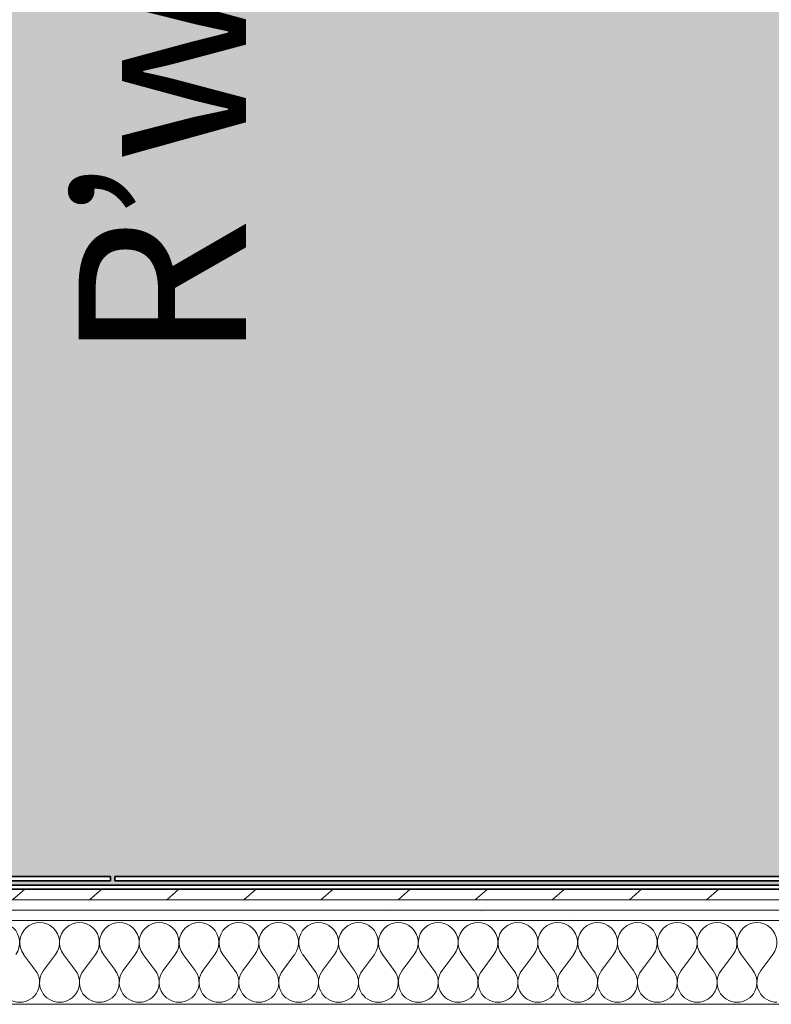
# Model space of a CAD drawing. Units: millimetres. Extents: x -130 to 56039, y -10621 to 45709.
# Drawn here: x 37139 to 38037, y 13163 to 14339 of the extents above; entities that cross this region are included whole.
import ezdxf

# ---------------------------------------------------------------- set-up
doc = ezdxf.new("R2010")
doc.units = ezdxf.units.MM
for name, color, linetype, lineweight, true_color in [('0-2', 7, 'Continuous', 9, 0x767676), ('_KUU_seinad_sise-1', 7, 'Continuous', 9, 0x260000), ('_KUU_seinad_sise-2', 7, 'Continuous', 9, 0x666666), ('A-DOOR-IDEN-2', 9, 'Continuous', 9, 0x808080), ('A-FLOR-PATT-1', 7, 'Continuous', 9, 0x8cb08a)]:
    doc.layers.add(name, color=color, linetype=linetype, lineweight=lineweight, true_color=true_color)
for name, color, linetype, lineweight in [('_KUU_seinad_sise', 7, 'Continuous', 9), ('A-WALL-2', 7, 'Continuous', 35), ('AR-5-01 1_ KORRUSE PLAAN_dwg-1', 7, 'Continuous', 9)]:
    doc.layers.add(name, color=color, linetype=linetype, lineweight=lineweight)
doc.styles.add('ISOCPEUR', font='isocpeur.ttf', dxfattribs={"height": 200})
pattern_1 = [(40.635, (21710.305, 85444.325), (-48.84284, 56.91552), [0, -75])]

# ---------------------------------------------------------------- blocks, each defined once
blk = doc.blocks.new('AR-5-01 1_ KORRUSE PLAAN_dwg__X176-58454256-1_ KORRUS VIIMISTLUSPLAAN')
at = {"layer": '_KUU_seinad_sise-2'}
for p, q in [((37143.6, 13222), (37157.9, 13203)), ((37181.7, 13222), (37167.4, 13203)), ((37191.3, 13222), (37205.5, 13203)), ((37229.4, 13222), (37215.1, 13203)), ((37238.9, 13222), (37253.2, 13203)), ((37277, 13222), (37262.7, 13203)), ((37286.5, 13222), (37300.8, 13203)), ((37324.6, 13222), (37310.3, 13203)), ((37334.1, 13222), (37348.4, 13203)), ((37372.2, 13222), (37357.9, 13203)), ((37381.7, 13222), (37396, 13203)), ((37419.8, 13222), (37405.5, 13203)), ((37429.4, 13222), (37443.6, 13203)), ((37467.4, 13222), (37453.2, 13203)), ((37477, 13222), (37491.3, 13203)), ((37515.1, 13222), (37500.8, 13203)), ((37524.6, 13222), (37538.9, 13203)), ((37562.7, 13222), (37548.4, 13203)), ((37572.2, 13222), (37586.5, 13203)), ((37610.3, 13222), (37596, 13203)), ((37619.8, 13222), (37634.1, 13203)), ((37657.9, 13222), (37643.6, 13203)), ((37667.4, 13222), (37681.7, 13203)), ((37705.5, 13222), (37691.3, 13203)), ((37715.1, 13222), (37729.4, 13203)), ((37753.2, 13222), (37738.9, 13203)), ((37762.7, 13222), (37777, 13203)), ((37800.8, 13222), (37786.5, 13203)), ((37810.3, 13222), (37824.6, 13203)), ((37848.4, 13222), (37834.1, 13203)), ((37857.9, 13222), (37872.2, 13203)), ((37896, 13222), (37881.7, 13203)), ((37905.5, 13222), (37919.8, 13203)), ((37943.6, 13222), (37929.4, 13203)), ((37953.2, 13222), (37967.4, 13203)), ((37991.3, 13222), (37977, 13203)), ((38000.8, 13222), (38015.1, 13203)), ((38038.9, 13222), (38024.6, 13203))]:
    blk.add_line(p, q, dxfattribs=at)
for centre, start, end in [((37115.1, 13236.3), 323.1301, 216.8699), ((37162.7, 13236.3), 323.1301, 216.8699), ((37210.3, 13236.3), 323.1301, 216.8699), ((37257.9, 13236.3), 323.1301, 216.8699), ((37305.5, 13236.3), 323.1301, 216.8699), ((37353.2, 13236.3), 323.1301, 216.8699), ((37400.8, 13236.3), 323.1301, 216.8699), ((37448.4, 13236.3), 323.1301, 216.8699), ((37496, 13236.3), 323.1301, 216.8699), ((37543.6, 13236.3), 323.1301, 216.8699), ((37591.3, 13236.3), 323.1301, 216.8699), ((37638.9, 13236.3), 323.1301, 216.8699), ((37686.5, 13236.3), 323.1301, 216.8699), ((37734.1, 13236.3), 323.1301, 216.8699), ((37781.7, 13236.3), 323.1301, 216.8699), ((37829.4, 13236.3), 323.1301, 216.8699), ((37877, 13236.3), 323.1301, 216.8699), ((37924.6, 13236.3), 323.1301, 216.8699), ((37972.2, 13236.3), 323.1301, 216.8699), ((38019.8, 13236.3), 323.1301, 216.8699), ((37138.9, 13188.7), 143.1301, 270), ((37138.9, 13188.7), 270, 36.8699), ((37186.5, 13188.7), 143.1301, 270), ((37186.5, 13188.7), 270, 36.8699), ((37234.1, 13188.7), 143.1301, 270), ((37234.1, 13188.7), 270, 36.8699), ((37281.7, 13188.7), 143.1301, 270), ((37281.7, 13188.7), 270, 36.8699), ((37329.4, 13188.7), 143.1301, 270), ((37329.4, 13188.7), 270, 36.8699), ((37377, 13188.7), 143.1301, 270), ((37377, 13188.7), 270, 36.8699), ((37424.6, 13188.7), 143.1301, 270), ((37424.6, 13188.7), 270, 36.8699), ((37472.2, 13188.7), 143.1301, 270), ((37472.2, 13188.7), 270, 36.8699), ((37519.8, 13188.7), 143.1301, 270), ((37519.8, 13188.7), 270, 36.8699), ((37567.4, 13188.7), 143.1301, 270), ((37567.4, 13188.7), 270, 36.8699), ((37615.1, 13188.7), 143.1301, 270), ((37615.1, 13188.7), 270, 36.8699), ((37662.7, 13188.7), 143.1301, 270), ((37662.7, 13188.7), 270, 36.8699), ((37710.3, 13188.7), 143.1301, 270), ((37710.3, 13188.7), 270, 36.8699), ((37757.9, 13188.7), 143.1301, 270), ((37757.9, 13188.7), 270, 36.8699), ((37805.5, 13188.7), 143.1301, 270), ((37805.5, 13188.7), 270, 36.8699), ((37853.2, 13188.7), 143.1301, 270), ((37853.2, 13188.7), 270, 36.8699), ((37900.8, 13188.7), 143.1301, 270), ((37900.8, 13188.7), 270, 36.8699), ((37948.4, 13188.7), 143.1301, 270), ((37948.4, 13188.7), 270, 36.8699), ((37996, 13188.7), 143.1301, 270), ((37996, 13188.7), 270, 36.8699), ((38043.6, 13188.7), 143.1301, 270)]:
    blk.add_arc(centre, 23.8, start, end, dxfattribs=at)
blk = doc.blocks.new('AR-5-01 1_ KORRUSE PLAAN_dwg-4069377-1_ KORRUS VIIMISTLUSPLAAN')
at = {"layer": '_KUU_seinad_sise-1'}
h = blk.add_hatch(dxfattribs=at)
h.set_pattern_fill('FP_22', color=256, style=0, pattern_type=2)
h.set_pattern_definition(pattern_1)
h.paths.add_polyline_path([(40350, 13275), (40350, 13287.5), (36300, 13287.5), (36300, 13275), (39369.1, 13275)])
h = blk.add_hatch(dxfattribs=at)
h.set_pattern_fill('FP_22', color=256, style=0, pattern_type=2)
h.set_pattern_definition(pattern_1)
h.paths.add_polyline_path([(40350, 13262.5), (40350, 13275), (36300, 13275), (36300, 13262.5), (39369.1, 13262.5)])
h = blk.add_hatch(dxfattribs=at)
h.set_pattern_fill('FP_22', color=256, style=0, pattern_type=2)
h.set_pattern_definition(pattern_1)
h.paths.add_polyline_path([(40350, 13150), (40350, 13162.5), (36300, 13162.5), (36300, 13150), (39369.1, 13150)])
at = {"layer": '_KUU_seinad_sise-2'}
h = blk.add_hatch(dxfattribs=at)
h.set_pattern_fill('FP_20', color=256, style=0, pattern_type=2)
h.set_pattern_definition([(40.635, (21710.305, 85444.325), (-39.074274, 45.53242), [])])
h.paths.add_polyline_path([(40350, 13287.5), (40350, 13300), (36300, 13300), (36300, 13287.5), (39369.1, 13287.5)])
at = {"layer": '0-2', "flags": 128}
for points in [[(40350, 13300), (36300, 13300), (36300, 13287.5), (40350, 13287.5)], [(40350, 13287.5), (36300, 13287.5), (36300, 13275), (40350, 13275)], [(40350, 13275), (36300, 13275), (36300, 13262.5), (40350, 13262.5)], [(40350, 13262.5), (36300, 13262.5), (36300, 13162.5), (40350, 13162.5)]]:
    blk.add_lwpolyline(points, close=True, dxfattribs=at)
at = {"layer": '_KUU_seinad_sise', "flags": 128}
for points in [[(36287.5, 13287.5), (36287.5, 14130), (36300, 14130), (36300, 13300), (40350, 13300), (40350, 13287.5), (40350, 13275), (40350, 13262.5), (40350, 13162.5), (40350, 13150), (40350, 13137.5), (40350, 13125), (36300, 13125), (36300, 12270), (36287.5, 12270), (36287.5, 13137.5)], [(40350, 13287.5), (36300, 13287.5), (36287.5, 13287.5), (36300, 13287.5)], [(40350, 13275), (36300, 13275), (36287.5, 13275), (36275, 13275), (36287.5, 13275)], [(40350, 13262.5), (36300, 13262.5), (36287.5, 13262.5), (36275, 13262.5), (36262.5, 13262.5), (36275, 13262.5)], [(36275, 13162.5), (36262.5, 13162.5), (36275, 13162.5), (36287.5, 13162.5), (36300, 13162.5), (40350, 13162.5)]]:
    blk.add_lwpolyline(points, dxfattribs=at)
blk.add_blockref('AR-5-01 1_ KORRUSE PLAAN_dwg__X176-58454256-1_ KORRUS VIIMISTLUSPLAAN', (0, 0))

msp = doc.modelspace()

# ---------------------------------------------------------------- hatches: boundary and pattern name
at = {"layer": 'A-FLOR-PATT-1'}
h = msp.add_hatch(color=256, dxfattribs=at)
h.paths.add_polyline_path([(36305, 13305), (39807.5, 13305), (39807.5, 13310), (39316.8, 13310), (39316.8, 13315), (40336.8, 13315), (40336.8, 13310), (39967.5, 13310), (39967.5, 13305), (40345, 13305), (40345, 13318.9), (40340, 13318.9), (40340, 14280.7), (40345, 14280.7), (40345, 14285), (40350, 14285), (40350, 15340), (40345, 15340), (40345, 15420), (40336.8, 15420), (40336.8, 15415), (39311.8, 15415), (39311.8, 15420), (39298.6, 15420), (39298.6, 15415), (38930, 15415), (38930, 15410), (38770, 15410), (38770, 15415), (38281.8, 15415), (38281.8, 15420), (38272.5, 15420), (38272.5, 15415), (37252.5, 15415), (37252.5, 15420), (37247.5, 15420), (37247.5, 15415), (36312.5, 15415), (36312.5, 15420), (36305, 15420), (36305, 15030), (36300, 15030), (36300, 14130), (36305, 14130), (36305, 13972.5), (36309.1, 13972.5), (36311.6, 13960.9), (36311.6, 13960.6), (36313.6, 13960), (36313.6, 13931.7), (36311.6, 13931.7), (36311.6, 13928.3), (36313.6, 13928.3), (36313.6, 13899.4), (36311.6, 13899.4), (36311.6, 13895.4), (36309.1, 13887.5), (36305, 13887.5), (36305, 13765.3)])
h.paths.add_polyline_path([(37650.5, 13310), (37252.5, 13310), (37252.5, 13315), (38277.5, 13315), (38277.5, 13310)])
h.paths.add_polyline_path([(39303.8, 13310), (38286.8, 13310), (38286.8, 13315), (39303.8, 13315)])
h.paths.add_polyline_path([(36312.5, 13310), (36312.5, 13315), (37247.5, 13315), (37247.5, 13310), (36791.2, 13310)])
h.paths.add_polyline_path([(36350, 13880), (36340, 13880), (36340, 13960), (36350, 13960)])
h.paths.add_polyline_path([(40340, 14285), (40335, 14285), (40335, 15410), (40340, 15410), (40340, 14391.1)])

# ---------------------------------------------------------------- linework, layer by layer
at = {"layer": 'A-WALL-2'}
for p, q in [((40350, 13305), (36305, 13305)), ((37247.5, 13315), (36312.5, 13315)), ((36312.5, 13310), (37247.5, 13310)), ((37247.5, 13310), (37247.5, 13315)), ((38277.5, 13315), (37252.5, 13315)), ((37252.5, 13315), (37252.5, 13310)), ((37252.5, 13310), (38277.5, 13310)), ((36300, 13300), (40350, 13300))]:
    msp.add_line(p, q, dxfattribs=at)

# ---------------------------------------------------------------- block references
at = {"layer": 'AR-5-01 1_ KORRUSE PLAAN_dwg-1'}
msp.add_blockref('AR-5-01 1_ KORRUSE PLAAN_dwg-4069377-1_ KORRUS VIIMISTLUSPLAAN', (0, 0), dxfattribs=at)

# ---------------------------------------------------------------- texts
at = {"layer": 'A-DOOR-IDEN-2', "char_height": 200, "attachment_point": 1, "rotation": 90, "style": 'ISOCPEUR'}
for s, insert, width in [('\\fISOCPEUR|b0|i0|c186|p34|;w', (37209.2, 14167.6), 224.472), ('\\fISOCPEUR|b0|i0|c186|p34|;’', (37209.2, 14094.9), 88.186), ('\\fISOCPEUR|b0|i0|c186|p34|;R', (37209.2, 13929.5), 200.422)]:
    msp.add_mtext(s, dxfattribs=dict(at, insert=insert, width=width))

doc.saveas('drawing.dxf')
